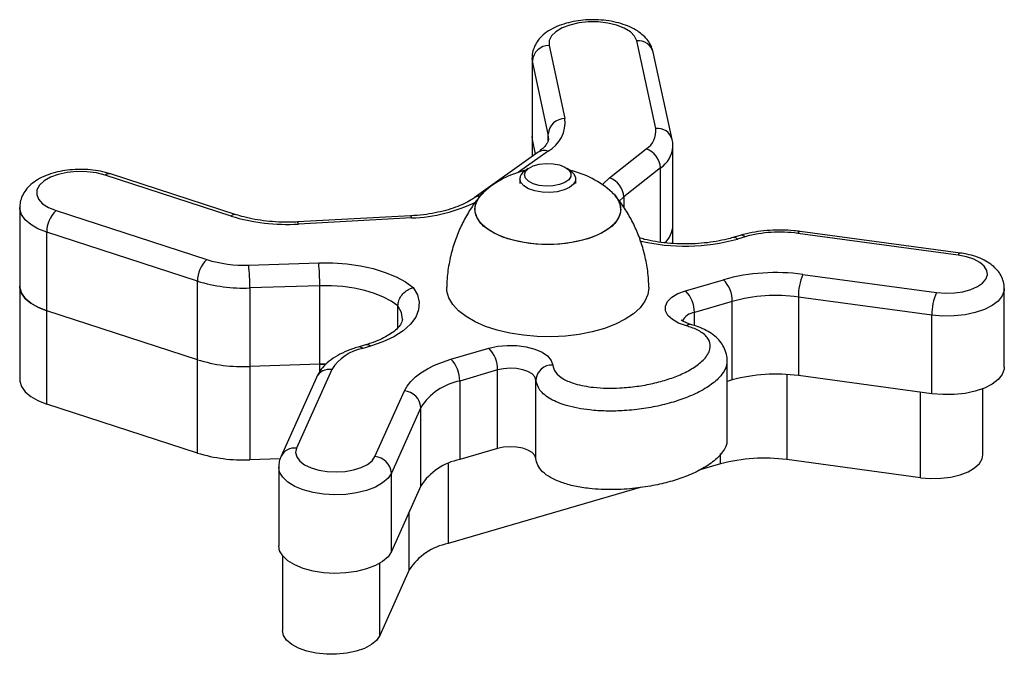
# Model space of a CAD drawing. Units: millimetres. Extents: x 941.9 to 953, y 524.7 to 529.5.
# Drawn here: x 946 to 946.2, y 528 to 528.1 of the extents above; entities that cross this region are included whole.
import ezdxf

# ---------------------------------------------------------------- set-up
doc = ezdxf.new("R2010")
doc.units = ezdxf.units.MM

# ---------------------------------------------------------------- blocks, each defined once
blk = doc.blocks.new('asd')
at = {"linetype": 'Continuous'}
for p, q in [((946.11404680228, 528.0962678514079), (946.1168681325735, 528.0832544952402)), ((946.1330309209071, 528.0814792393339), (946.1296523599939, 528.0970630945071)), ((946.1110029613218, 528.0940408368448), (946.1110029613218, 528.0800427577033)), ((946.111062345197, 528.0934911782655), (946.1110031998112, 528.0939989819449)), ((946.1359637450224, 528.0794904161176), (946.1325850648645, 528.0950742712906)), ((946.1138836754905, 528.0804777624755), (946.111062345197, 528.0934911782655)), ((946.111062345197, 528.079493099124), (946.111062345197, 528.0934911782655)), ((946.1110029613218, 528.0800427577033), (946.1110029613218, 528.076463209799)), ((946.111062345197, 528.079493099124), (946.1110029613218, 528.0800427577033)), ((946.1138836754905, 528.079275954472), (946.1138836754905, 528.0804777624755)), ((946.1116231531585, 528.0769060251009), (946.111062345197, 528.079493099124)), ((946.111062345197, 528.0765056609226), (946.111062345197, 528.079493099124)), ((946.1360976568533, 528.0642481970935), (946.1360976568533, 528.0782462762352)), ((946.112112652772, 528.0772553525352), (946.1007227539704, 528.0691252468965)), ((946.113856129958, 528.0774374988591), (946.1085762118373, 528.0736687095696)), ((946.1247868173073, 528.072666874977), (946.1313216669583, 528.0778253423409)), ((946.0573957778296, 528.0658765434936), (946.0349789611822, 528.0731641254979)), ((946.058323501823, 528.0661057914855), (946.0359066851756, 528.0733933138674)), ((946.1103421070324, 528.0743455426526), (946.1096527532527, 528.0738437012097)), ((946.1179783010026, 528.0738437012097), (946.117288947223, 528.0743455426526)), ((946.1338787509319, 528.0744393286323), (946.1273439012808, 528.0692808612682)), ((946.1338787509319, 528.0612122859098), (946.1338787509319, 528.0744393286323)), ((946.108814105072, 528.0724996342442), (946.108814105072, 528.0716946726996)), ((946.118817068428, 528.0716946726996), (946.118817068428, 528.0724996342442)), ((946.1273439012808, 528.0692808612682), (946.1264754419178, 528.0684898513568)), ((946.1273439012808, 528.0692808612682), (946.1273439012808, 528.0674290502457)), ((946.0197626182645, 528.0673802791514), (946.0197626182645, 528.0533822000099)), ((946.0262397534667, 528.0668457646527), (946.0530843653996, 528.0581187198995)), ((946.08939843977, 528.065908024102), (946.0692504925856, 528.064822718199)), ((946.0895598971333, 528.0655360997915), (946.0694118307043, 528.0644508535108)), ((946.1360976568533, 528.0609917427831), (946.1360976568533, 528.0642481970935)), ((946.0514131505196, 528.0542857173232), (946.0245684193419, 528.0630127620764)), ((946.0245684193419, 528.0490146829349), (946.0245684193419, 528.0630127620764)), ((946.1480967769764, 528.0624281647914), (946.1467514579414, 528.0620350745415)), ((946.1868829138284, 528.058931014995), (946.1583641058971, 528.0627931132851)), ((946.187285603279, 528.059280133751), (946.1587667953477, 528.06314220223)), ((946.1489384062754, 528.0621723848471), (946.1475930872402, 528.0617792349749)), ((946.0605469390441, 528.0571448481959), (946.0730074170247, 528.0575368354321)), ((946.1592469938723, 528.0554727687916), (946.1830344094374, 528.0522514320538)), ((946.0514131505196, 528.0402876381817), (946.0514131505196, 528.0542857173232)), ((946.0732017859333, 528.053460394741), (946.060741188708, 528.053068407505)), ((946.0732017859333, 528.0394623155995), (946.0732017859333, 528.053460394741)), ((946.1383616372824, 528.0525702030262), (946.145108504062, 528.0545416761345)), ((946.0197626182645, 528.0533822000099), (946.0197626182645, 528.0367594847557)), ((946.060741188708, 528.053068407505), (946.060741188708, 528.0390703283633)), ((946.195112111837, 528.0389684933646), (946.195112111837, 528.0529665725062)), ((946.1466576123395, 528.0506709922238), (946.1399107455599, 528.0486995191155)), ((946.1466576123395, 528.0366729130823), (946.1466576123395, 528.0506709922238)), ((946.1822270033757, 528.048225551128), (946.1584397070554, 528.0514469176769)), ((946.1584397070554, 528.0514469176769), (946.1584397070554, 528.0374488385354)), ((946.0514131505196, 528.0402876381817), (946.0245684193419, 528.0490146829349)), ((946.0245684193419, 528.0323919676807), (946.0245684193419, 528.0490146829349)), ((946.0871132337791, 528.0459661914322), (946.0871132337791, 528.0498837981438)), ((946.1399107455599, 528.0463648861844), (946.1399107455599, 528.0486995191155)), ((946.1822270033757, 528.0342275017977), (946.1822270033757, 528.048225551128)), ((946.0813711230878, 528.0429308168498), (946.0800258040528, 528.0425377265998)), ((946.0822127523868, 528.0426750369055), (946.0808674333516, 528.0422819168444)), ((946.096573633617, 528.0403596619981), (946.1033205003966, 528.0423311052953)), ((946.0514131505196, 528.0236649229275), (946.0514131505196, 528.0402876381817)), ((946.0732017859333, 528.0394623155995), (946.060741188708, 528.0390703283633)), ((946.0732017859333, 528.0394623155995), (946.0742365916935, 528.0394775193025)), ((946.0742664028759, 528.0394774596801), (946.0732017859333, 528.0394623155995)), ((946.0732017859333, 528.0381950124284), (946.0732017859333, 528.0394623155995)), ((946.1457468210976, 528.0261057731012), (946.1457468210976, 528.0401038522427)), ((946.060741188708, 528.0390703283633), (946.060741188708, 528.0224476131092)), ((946.075332927734, 528.0385312527537), (946.0690566006559, 528.0245019613043)), ((946.1048694894292, 528.0384604511958), (946.0981226226496, 528.0364889780874)), ((946.1048694894292, 528.0244623720542), (946.1048694894292, 528.0384604511958)), ((946.1563742691005, 528.0376539692808), (946.1563742691005, 528.0224875004711)), ((946.0725936378142, 528.0371320947233), (946.0663174299808, 528.0231028032739)), ((946.0981226226496, 528.0364889780874), (946.0981226226496, 528.0224908989459)), ((946.1116918381225, 528.0226686928372), (946.1116918381225, 528.0366667719787)), ((946.1466576123395, 528.0366729130823), (946.1457468210976, 528.0364067588466)), ((946.1822270033757, 528.0342275017977), (946.1584397070554, 528.0374488385354)), ((946.0830367334657, 528.0230319420936), (946.0882718155682, 528.0347336658621)), ((946.1801615654208, 528.0192661637334), (946.1801615654208, 528.03450719031)), ((946.1913049853671, 528.0233663341255), (946.1913049853671, 528.0351260704548)), ((946.0514131505196, 528.0236649229275), (946.0245684193419, 528.0323919676807)), ((946.0912045204389, 528.0318006628796), (946.0859694383363, 528.0200989391111)), ((946.0912045204389, 528.0178025837381), (946.0912045204389, 528.0318006628796)), ((946.1048694894292, 528.0244623720542), (946.0981226226496, 528.0224908989459)), ((946.0661583575121, 528.0226180138272), (946.060741188708, 528.0224476131092)), ((946.1445921743846, 528.021711575018), (946.1445921743846, 528.0235644592432)), ((946.1801615654208, 528.0192661637334), (946.1563742691005, 528.0224875004711)), ((946.065893276479, 528.0211423006807), (946.065893276479, 528.0071442513504)), ((946.0859694383363, 528.0061008599696), (946.0859694383363, 528.0200989391111)), ((946.0960571846947, 528.0217645793002), (946.0960571846947, 528.0075295906928)), ((946.1445921743846, 528.021711575018), (946.1407211327396, 528.020580479139)), ((946.0912045204389, 528.0178025837381), (946.0859694383363, 528.0061008599696)), ((946.1302456025218, 528.0175194967509), (946.0960571846947, 528.0075295906928)), ((946.0891390824839, 528.002841275485), (946.0891390824839, 528.0131857855566)), ((946.066541490827, 528.0054135631615), (946.066541490827, 527.9920418765826)), ((946.0839040003814, 527.9911395219053), (946.0839040003814, 528.0040265084712)), ((946.0891390824839, 528.002841275485), (946.0839040003814, 527.9911395219053))]:
    blk.add_line(p, q, dxfattribs=at)
at = {"linetype": 'Continuous', "flags": 128}
for points in [[(946.1296523599939, 528.0970630945071), (946.1292742349575, 528.0978948861158), (946.1285238278765, 528.0986650281995), (946.1274387008406, 528.0993349450883), (946.1260733486909, 528.0998709501462), (946.1244960986575, 528.1002462133091), (946.122786248485, 528.100441953532), (946.1210294158893, 528.1004483331251), (946.1193137227252, 528.1002650539763), (946.1177251444425, 528.0999012383074), (946.1163434557649, 528.0993751305621), (946.1152376993908, 528.0987132030701), (946.1144636818534, 528.097948546244), (946.1140599192003, 528.0971196165087), (946.11404680228, 528.0962678514079)], [(946.1139658351088, 528.0797178158161), (946.1139636887037, 528.079841412978), (946.1138836754905, 528.0804777624755)], [(946.1096422597166, 528.0732240459743), (946.1098276852705, 528.0738203888651), (946.1103675061597, 528.0743637870962), (946.1112135475136, 528.0748058869299), (946.1122909236421, 528.0751073972277), (946.1135036425384, 528.0752416071705), (946.1147441454565, 528.0751965326627), (946.115902131022, 528.0749762280255), (946.1168748102783, 528.0746001897719), (946.1175754923073, 528.0741018660485), (946.1179421698497, 528.0735256158945), (946.1179421698497, 528.072922476054), (946.1175754923073, 528.0723462259001), (946.1168748102783, 528.0718479021766), (946.115902131022, 528.0714718639231), (946.1147441454565, 528.0712515592858), (946.1135036425384, 528.0712064847781), (946.1122909236421, 528.0713406947209), (946.1112135475136, 528.0716422050187), (946.1103675061597, 528.0720843048523), (946.1098276852705, 528.0726277030834), (946.1096422597166, 528.0732240459743)], [(946.0349789611822, 528.0731641254979), (946.0334193593687, 528.0735563214123), (946.0317189295299, 528.0737704253236), (946.0299628124026, 528.0737957052062), (946.0282391298416, 528.0736309089904), (946.026634215031, 528.0732842645625), (946.0252286774075, 528.0727732412754), (946.0240929906064, 528.0721233575011), (946.0232840343633, 528.0713672266731), (946.0228424711311, 528.0705428282376), (946.0227902419397, 528.0696914804932), (946.0231302086627, 528.0688558134309), (946.0238452000591, 528.0680777415727), (946.0248993234654, 528.0673963175675), (946.0262397534667, 528.0668457646527)], [(946.1179783010026, 528.0738437012097), (946.1184029314834, 528.073465695418), (946.1187704437389, 528.0728298228995), (946.1187704437389, 528.072169445589), (946.1184029314834, 528.0715336326928), (946.1176952140154, 528.0709694262564), (946.1166997590159, 528.0705186811799), (946.1154904982168, 528.0702149052322), (946.1141568651651, 528.0700805164224), (946.1127979522308, 528.07012559093), (946.1115145212102, 528.0703467302804), (946.110401729397, 528.0707275383232), (946.1095422133887, 528.0712397540576), (946.1089995306261, 528.0718454576597), (946.108814105072, 528.0724996342442), (946.108814105072, 528.0724996342442)], [(946.1235201997935, 528.0714686443154), (946.1236206038554, 528.0715826422764), (946.1247868173073, 528.072666874977)], [(946.1268194629616, 528.0670998751707), (946.1266420268046, 528.0660622075369), (946.1261148458567, 528.0650528605264), (946.1252521102407, 528.0640993200491), (946.1240774304131, 528.0632276410785), (946.122622883206, 528.0624616129379), (946.1209279386247, 528.0618220438328), (946.1190391021138, 528.0613264627381), (946.1170077681514, 528.0609884039307), (946.1148893855367, 528.0608170194437), (946.1127416687186, 528.0608170194437), (946.1106232861039, 528.0609884039307), (946.1085919521415, 528.0613264627381), (946.1067031156306, 528.0618220438328), (946.1050082902941, 528.0624616129379), (946.1035536238422, 528.0632276410785), (946.1023789440146, 528.0640993200491), (946.1015163276434, 528.0650528605264), (946.1009890274507, 528.0660622075369), (946.1008117105384, 528.0670998751707), (946.1009890274507, 528.0681375428044), (946.1015163276434, 528.0691469494373), (946.102355452803, 528.0700792643528)], [(946.1138155867501, 528.06079549577), (946.1116751438605, 528.0608814712198), (946.1095932501329, 528.0611371021081), (946.107626427569, 528.0615553529958), (946.1058284555418, 528.0621248062002), (946.1042483436347, 528.0628300195289), (946.1029291391953, 528.063651734958), (946.1019069733763, 528.0645674152337), (946.1012096301998, 528.0655522574524), (946.1008560695777, 528.0665792526829), (946.1008560695777, 528.0676204976585), (946.1012096301998, 528.0686475525113), (946.1019069733763, 528.0696323351076), (946.102355452803, 528.0700792643528)], [(946.1252757206971, 528.0700792643528), (946.1257242001237, 528.0696323351076), (946.1264215433002, 528.0686475525113), (946.1267749846777, 528.0676204976585), (946.1267749846777, 528.0665792526829), (946.1264215433002, 528.0655522574524), (946.1257242001237, 528.0645674152337), (946.1247019150601, 528.063651734958), (946.1233828298654, 528.0628300195289), (946.1218027179584, 528.0621248062002), (946.120004745931, 528.0615553529958), (946.1180379233672, 528.0611371021081), (946.115955910395, 528.0608814712198), (946.1138155867501, 528.06079549577)], [(946.0245684193419, 528.0630127620764), (946.0230159722121, 528.0636252626281), (946.0217220476552, 528.0643656531519), (946.0207308854659, 528.0652087133875), (946.020075993413, 528.0661257053553), (946.0197797895056, 528.067085386936), (946.019762856754, 528.0674090171311)], [(946.1830344094374, 528.0522514320538), (946.1846154753022, 528.0521275665914), (946.1862139508975, 528.052177381077), (946.187749346031, 528.0523984011826), (946.1891448670971, 528.0527795073372), (946.1903303981951, 528.0533016203841), (946.1912465554498, 528.0539385362941), (946.191847548885, 528.0546582974797), (946.192102971095, 528.0554248622216), (946.1920001821384, 528.0561997740945), (946.1915443095386, 528.0569441593166), (946.1907582482835, 528.057620724099), (946.1896813491339, 528.0581954836939), (946.188367629952, 528.0586396703103), (946.1868829138284, 528.058931014995)], [(946.0730074170247, 528.0575368354321), (946.0755295622926, 528.0575303664054), (946.0780252352305, 528.0573530793043), (946.0804451877655, 528.0570084620368), (946.0827420797398, 528.0565033115527), (946.0848708366459, 528.0558474655419), (946.0867897228287, 528.0550538620578), (946.0884610569535, 528.0541380625373), (946.0898519274753, 528.0531179835011)], [(946.0871132337791, 528.0498837981438), (946.0859443969432, 528.0507123403337), (946.0845514992611, 528.0514549666962), (946.0829608938179, 528.0520975765419), (946.0812029880196, 528.0526279174752), (946.0793112896353, 528.053035883505), (946.077321691328, 528.0533137237242), (946.0752722321669, 528.053456131742), (946.0732017859333, 528.053460394741)], [(946.0197626182645, 528.0533822000099), (946.0197797895056, 528.0530873376057), (946.020075993413, 528.0521276262136), (946.0207308854659, 528.051210634246), (946.0217220476552, 528.0503675740104), (946.0230159722121, 528.0496271834866), (946.0245684193419, 528.0490146829349)], [(946.0245684193419, 528.0490146829349), (946.0230159722121, 528.0496271834866), (946.0217220476552, 528.0503675740104), (946.0207308854659, 528.051210634246), (946.020075993413, 528.0521276262136), (946.0197797895056, 528.0530873376057), (946.0197626182645, 528.0533822000099)], [(946.0898519274753, 528.0531179835011), (946.0905859980284, 528.0518339264456), (946.0909084357761, 528.0505106378741), (946.0908117283008, 528.0491790021717), (946.0902980220072, 528.0478699931566), (946.0893793606133, 528.0466141672908), (946.0880770889254, 528.0454407395329), (946.0864217335943, 528.0443770765481), (946.084451572178, 528.0434479514292), (946.0822127523868, 528.0426750369055)], [(946.1318198714371, 528.0531977284138), (946.1318209446396, 528.0531018258403), (946.1316456548876, 528.0518869605389), (946.1311233629737, 528.0506957355051), (946.1302643239443, 528.0495513438387), (946.1290849935723, 528.048476054493), (946.1276085053349, 528.0474908247289), (946.1258634779674, 528.0466147933256), (946.1238840154623, 528.0458650122795), (946.121708633867, 528.0452560890697), (946.1193795458157, 528.0447998885468), (946.1169421835503, 528.0445052646321), (946.1144438872284, 528.0443779708836), (946.1119334279439, 528.0444204518184), (946.1094596960361, 528.0446319323457), (946.1070706278861, 528.0450082687112), (946.1048128481829, 528.0455421273639), (946.1027303582317, 528.0462231340125), (946.1008635819957, 528.0470380226808), (946.0992488891172, 528.0479709338199), (946.0979177602048, 528.0490037124198), (946.0968960713648, 528.0501162657434), (946.0962036172222, 528.0512869210614), (946.0958541109209, 528.0524929026305), (946.095811302063, 528.0531968638895)], [(946.1385033000207, 528.0462996593175), (946.1371124294991, 528.0467975358732), (946.1359935562048, 528.0474365087547), (946.1352061832577, 528.048182712459), (946.1347919270682, 528.0489964981136), (946.1347730864011, 528.0498346395042), (946.1351503767244, 528.0506525987244), (946.1359038841683, 528.0514069706926), (946.1369936617488, 528.05205768918), (946.1383616372824, 528.0525702030262)], [(946.1951119925923, 528.0529485963632), (946.1950827776336, 528.0525926508465), (946.1947378026321, 528.0516422703546), (946.1940169682439, 528.0507427775508), (946.1929480584911, 528.0499287534068), (946.1915720935605, 528.0492314698527), (946.189942018112, 528.0486777569524), (946.1881204356283, 528.0482888104568), (946.1861772235209, 528.0480796552018), (946.1841872674795, 528.0480583103953), (946.1822270033757, 528.048225551128)], [(946.0879224285115, 528.0474740112221), (946.087730682987, 528.0486869686077), (946.0871132337791, 528.0498837981438)], [(946.1033205003966, 528.0423311052953), (946.1048941730883, 528.0426781968908), (946.1065899523826, 528.0428414131139), (946.108317808509, 528.0428120789106), (946.1099859230262, 528.0425917742733), (946.1115056971001, 528.0421921851857), (946.1127964020493, 528.0416345670207), (946.113789591399, 528.0409484924711), (946.1144324397343, 528.0401704206129), (946.1146909623073, 528.0393416399336)], [(946.0882718155682, 528.0347336658621), (946.088751060135, 528.0355914528218), (946.0894076216141, 528.0364211576477), (946.0902348223008, 528.0372141947195), (946.0912241958191, 528.0379623659618), (946.0923651293883, 528.0386578906562), (946.0936461755144, 528.0392935544965), (946.095053859543, 528.0398627692115), (946.096573633617, 528.0403596619981)], [(946.1116918381225, 528.0366667719787), (946.1115008080664, 528.0372245690108), (946.1110207287865, 528.037739855297), (946.1102835578704, 528.0381780498658), (946.1093390203702, 528.0385097290801), (946.108250435237, 528.0387126239868), (946.1070907802454, 528.0387731108758), (946.1059380414479, 528.038687135426), (946.1048694894292, 528.0384604511958)], [(946.195112111837, 528.0389684933646), (946.1950827776336, 528.038594571705), (946.1947378026321, 528.037644191213), (946.1940169682439, 528.0367446984093), (946.1929480584911, 528.0359306742652), (946.1915720935605, 528.0352334205222), (946.189942018112, 528.0346796778109), (946.1881204356283, 528.0342907313153), (946.1861772235209, 528.0340815760603), (946.1841872674795, 528.0340602312538), (946.1822270033757, 528.0342275017977)], [(946.0197626182645, 528.0367594847557), (946.0197797895056, 528.0364646223514), (946.020075993413, 528.0355049109595), (946.0207308854659, 528.0345879189917), (946.0217220476552, 528.0337448587561), (946.0230159722121, 528.0330044682323), (946.0245684193419, 528.0323919676807)], [(946.0690566006559, 528.0245019613043), (946.0688945470689, 528.023729434326), (946.0690910623827, 528.0229588152633), (946.0696363685294, 528.0222286797863), (946.0705031584662, 528.0215757254603), (946.0716479078667, 528.021032625341), (946.0730132600164, 528.0206266268492), (946.0745306491958, 528.0203780910223), (946.0761241165125, 528.0202995087457), (946.077713648753, 528.0203947852843), (946.0792195904385, 528.0206591806602), (946.0805664596551, 528.021079399086), (946.0816867638862, 528.0216343640559), (946.0825241003747, 528.0222962915478), (946.0830367334657, 528.0230319420936)], [(946.1116918381225, 528.0226686928372), (946.1115008080664, 528.0232264898693), (946.1110207287865, 528.0237417761555), (946.1102835578704, 528.0241800005354), (946.1093390203702, 528.0245116499385), (946.108250435237, 528.0247145448453), (946.1070907802454, 528.0247750317342), (946.1059380414479, 528.0246890562845), (946.1048694894292, 528.0244623720542)], [(946.1801615654208, 528.0192661637334), (946.1819702694737, 528.0191176742344), (946.1838031802066, 528.0191546102892), (946.1855802844063, 528.0193753620943), (946.187223953754, 528.0197703304486), (946.1886624029227, 528.0203221950554), (946.1898330284295, 528.0210069579131), (946.1906846742856, 528.0217946587832), (946.1911801361356, 528.0226509849949), (946.1913049853671, 528.0233663341255)], [(946.0859694383363, 528.0200989391111), (946.0853589053227, 528.0191804565843), (946.0843905188766, 528.0183373963487), (946.0831014833536, 528.0176021035371), (946.0815414045612, 528.0170028987727), (946.0797700241086, 528.016562736666), (946.0778556692255, 528.0162985499684), (946.0758717946654, 528.0162205341043), (946.0738945978101, 528.0163316701919), (946.0720000375521, 528.0166276356098), (946.0702610916658, 528.01709713192), (946.0687444179548, 528.0177220637347), (946.0675084463363, 528.0184784628633), (946.066600516968, 528.0193372037809), (946.0660556878001, 528.0202653153196), (946.065893276479, 528.0211581304185)], [(946.0859694383363, 528.0061008599696), (946.0853589053227, 528.0051824072539), (946.0843905188766, 528.0043393172072), (946.0831014833536, 528.0036040542067), (946.0815414045612, 528.0030048196312), (946.0797700241086, 528.0025646575244), (946.0778556692255, 528.002300500638), (946.0758717946654, 528.0022224549626), (946.0738945978101, 528.0023335910503), (946.0720000375521, 528.0026295862795), (946.0702610916658, 528.0030990527785), (946.0687444179548, 528.0037239845931), (946.0675084463363, 528.0044803837218), (946.066600516968, 528.0053391246392), (946.0660556878001, 528.006267236178), (946.065893276479, 528.0071442513504)], [(946.0839040003814, 527.9911395219053), (946.0833300754996, 527.9902948220547), (946.0824066443165, 527.9895263493972), (946.0811740115505, 527.9888676713241), (946.0796859565744, 527.9883475258152), (946.0780074677658, 527.9879886289915), (946.0762118806332, 527.9878066317235), (946.0743774197188, 527.9878094637858), (946.0725842174807, 527.9879970357449), (946.0709104984612, 527.9883611197143), (946.0694293596795, 527.9888858561453), (946.0682054317787, 527.9895483202386), (946.0672921363976, 527.9903196249584), (946.0667293012756, 527.99116611348), (946.066541490827, 527.9920418765826)]]:
    blk.add_lwpolyline(points, dxfattribs=at)
at = {"linetype": 'Continuous'}
for centre, radius, start, end in [((946.1140513488928, 528.0932707330385), 0.002997121818010401, 90.0869173290824, 175.7819541027566), ((946.1299647906895, 528.0943671179341), 0.002714019642802603, 15.10303946487178, 96.61039252462352), ((946.1110615110391, 528.0825728300271), 0.005846496481343576, 298.5547887384185, 6.695561258053377), ((946.1168727015781, 528.0802573575368), 0.002997141186151283, 90.08734482745031, 175.7827536842276), ((946.1293356595264, 528.0809811092429), 0.003728684789437448, 302.1832908049361, 7.677328298231375), ((946.1333432555317, 528.0787830099939), 0.002714259672820673, 15.0850380816703, 96.60776379408736), ((946.130981303876, 528.0786796144206), 0.005135681357848624, 304.3453460750632, 355.0122000537465), ((946.1131623931676, 528.0756426192451), 0.001924282610099606, 68.86804356932336, 123.0604099201739), ((946.1301567779558, 528.074287080635), 0.003725085540981452, 2.342388649270101, 71.77709276516332), ((946.0356668563624, 528.0723718631962), 0.001049227970222262, 76.78672362715005, 130.9667028344058), ((946.113815557758, 528.0574033063258), 0.01708841202978582, 103.152778720986, 132.1162378280757), ((946.1106797197417, 528.0722692357841), 0.001879787633233488, 123.1149471306892, 172.9597704583232), ((946.113815557758, 528.0574033063258), 0.01708841202978677, 47.8837621719243, 76.84722127901397), ((946.1236219283047, 528.0691286132711), 0.003725085540979916, 2.342388649205037, 71.77709276516332), ((946.1017058277545, 528.0677021234733), 0.001729810978114382, 89.06850205067539, 124.3786341277638), ((946.1227257985421, 528.0668684140555), 0.004100202754495226, 3.236132342017903, 51.5448761473835), ((946.0886305095281, 528.0935029226049), 0.0279822611593666, 271.903340912163, 296.5062959495953), ((946.0296981368056, 528.0630568949466), 0.005129907305962801, 132.3890293632707, 180.4929247731793), ((946.0580838910939, 528.0650838393424), 0.001049704594571378, 76.83848224994556, 130.9598793256339), ((946.067323053757, 528.0981960615514), 0.03380979229212423, 252.9251157603704, 273.5420024065459), ((946.0891065619302, 528.0655603084265), 0.0004539811278220686, 356.9432411890065, 49.9893898373501), ((946.0689590259288, 528.0644753301474), 0.0004534658425653589, 356.9058532798854, 50.00256776695408), ((946.1315530405203, 528.0644612338508), 0.004549606826292556, 312.4481359590733, 357.3161258797631), ((946.1315551750998, 528.0644607053467), 0.004547449860975535, 312.5139525547357, 357.3215181308833), ((946.1482744638919, 528.0615002768952), 0.0009447478963522243, 45.35017152438124, 100.8406779947495), ((946.1551547587675, 528.0396522103202), 0.02336239069593071, 82.10417461088517, 105.4313592566458), ((946.158837599445, 528.0626537221218), 0.0004935848826033286, 98.24745568724107, 163.5961655129838), ((946.1382741685356, 528.095434850599), 0.03492195167595717, 256.6504949652859, 285.4769021480463), ((946.1469289347818, 528.061106991562), 0.0009449919016269489, 45.34688215803281, 100.7586360439438), ((946.1873569545934, 528.0587910831817), 0.0004942626419680848, 98.32810811113053, 163.5539577765479), ((946.0565428082193, 528.0543299838431), 0.00512984869578148, 132.3905263905482, 180.4944232066881), ((946.0596625970355, 528.0794473222293), 0.02232000019711996, 252.859033818628, 272.270713737295), ((946.0221254408367, 528.0532711468152), 0.03861628007579467, 359.6991900784442, 5.757174522232611), ((946.0346134326267, 528.0536633163421), 0.03858888684698606, 359.698705875067, 5.761003178286836), ((946.1544329405821, 528.0207625063997), 0.03504250881989912, 82.10387653536681, 105.4316890180905), ((946.1680469216288, 528.0516142902175), 0.009608672407074826, 156.3241313503273, 180.9980801499156), ((946.0596358727571, 528.0809467996024), 0.02790029514704511, 252.8593652475389, 272.2704604457332), ((946.1412132515854, 528.0507374044892), 0.005444765799254265, 359.3011201934589, 44.32300036154643), ((946.1344659346414, 528.048765751218), 0.005445213735803979, 359.3030735429849, 44.32104701205174), ((946.154428033098, 528.022521477123), 0.0292023053743565, 82.10400848021317, 105.4316887432089), ((946.1918357372003, 528.0483923869006), 0.00961018209437258, 156.3243894939075, 180.9947226551687), ((946.1403190621796, 528.0458872669374), 0.00284173974447121, 98.2611632225506, 152.5870628920645), ((946.1391537246393, 528.045682302773), 0.0008967615555679295, 79.91821591752155, 136.4941313509158), ((946.0815488511613, 528.0420030643819), 0.0009446226281632883, 45.3461747002667, 100.8446748191861), ((946.0824461799745, 528.0339935982755), 0.00843733758945897, 100.7844264562217, 147.4655619190654), ((946.0802035537164, 528.041610098257), 0.0009444979536140143, 45.34054331376372, 100.8548226210627), ((946.0994256677519, 528.0385271698975), 0.005444230509502507, 359.2978262561689, 44.32355584440182), ((946.0596358727571, 528.0669487204608), 0.02790029514701653, 252.8593652474767, 272.2704604457332), ((946.0926776016552, 528.0365552461379), 0.005445424233658097, 359.3027222174378, 44.31835544840798), ((946.074928756748, 528.0359414561455), 0.002621144913584588, 81.12980966011135, 152.9837165448407), ((946.1145709146707, 528.0364574622523), 0.002886674961265834, 87.61656329195789, 175.8418950485333), ((946.1544280012033, 528.0085238822898), 0.0292018300394649, 82.10381595424087, 105.4318812692039), ((946.1000959545704, 528.0261287679449), 0.01054646827460616, 100.7840767143918, 147.4659717877691), ((946.088046497963, 528.0315756662725), 0.003166027389490986, 4.075211660417732, 85.91896447330284), ((946.0596358727571, 528.0503260052067), 0.02790029514701653, 252.8593652474767, 272.2704604457332), ((946.0686525344294, 528.0219119728824), 0.002621318282975312, 81.13271854786923, 152.9641183215405), ((946.0828115569809, 528.0198740836101), 0.003165876600722323, 4.072845891798455, 85.92133024192512), ((946.1000959545704, 528.0121306888034), 0.01054646827461521, 100.7840767143918, 147.4659717877417), ((946.1523625632484, 527.9935625442254), 0.02920183003955795, 82.10381595424087, 105.4318812691411), ((946.0980306223014, 527.9971692245996), 0.01054664124605316, 100.7844822029159, 147.4655662991534)]:
    blk.add_arc(centre, radius, start, end, dxfattribs=at)
for points, knots in [([(946.1325850648645, 528.0950742712906), (946.1324930406026, 528.0954015155875), (946.1322915224092, 528.0961181274691), (946.131692138432, 528.0971141671819), (946.1308480264823, 528.0980540174119), (946.129758363545, 528.0988873489703), (946.1284179955636, 528.0996068565929), (946.1268520881614, 528.1001825466454), (946.1251281398165, 528.100589338744), (946.1233209209062, 528.1008184998441), (946.1214821715213, 528.1008710565684), (946.119655299681, 528.1007486173942), (946.1178806334271, 528.1004504339732), (946.1161941191342, 528.0999715895256), (946.1146288478117, 528.0992972972657), (946.1133131370203, 528.09845552543), (946.1122918412932, 528.0974806677389), (946.1115661844045, 528.0964374261322), (946.11113866678, 528.095310671949), (946.1109641016899, 528.0944608624027), (946.1110135621792, 528.0940181171203), (946.1110195363391, 528.0939646394629)], [0, 0, 0, 0, 0.04021845958456328, 0.08807189700066186, 0.1377376837765342, 0.1913470500277125, 0.2494507096987426, 0.3102572652107977, 0.3708159951947721, 0.4305815194431264, 0.4898701116389855, 0.549153973499095, 0.608848832841115, 0.6694943713253961, 0.7317873823547951, 0.7962962612950759, 0.8502250278945395, 0.9000410277563445, 0.9473541615630087, 0.9936410929156982, 0.9999999999999999, 0.9999999999999999, 0.9999999999999999, 0.9999999999999999]), ([(946.1139514064967, 528.0797128075375), (946.1139484506191, 528.0795921691494), (946.1139427794931, 528.0793607131807), (946.1137341308839, 528.0788783574377), (946.1133031817806, 528.0782755011594), (946.1127295868112, 528.0777137607507), (946.1122596285253, 528.0773645617676), (946.112112652772, 528.0772553525352)], [0, 0, 0, 0, 0.2424838016809898, 0.4652277277838331, 0.6751369088097, 0.8984016262680856, 1, 1, 1, 1]), ([(946.136076669781, 528.0782242159602), (946.1360838761699, 528.0782909701569), (946.1361295751384, 528.0787142886854), (946.1360395629529, 528.0791355687766), (946.1359637450224, 528.0794904161176)], [0, 0, 0, 0, 0.1576925936275191, 1, 1, 1, 1]), ([(946.0359066851756, 528.0733933138674), (946.0356122554502, 528.0734826328116), (946.0347697391705, 528.0737382206759), (946.0332822772712, 528.0740247189477), (946.0314608022262, 528.0741957087955), (946.029620741316, 528.0741885770617), (946.0278072104943, 528.0740070260708), (946.0260583838902, 528.0736485826473), (946.0244092501889, 528.0731059475074), (946.022956319026, 528.0723911568034), (946.0217577296205, 528.0715285962733), (946.0208377091018, 528.0705615607861), (946.0201966394404, 528.0694944378639), (946.0198164273083, 528.0684355589909), (946.0198044891326, 528.0677347054021), (946.0197993456411, 528.0674327468323)], [0, 0, 0, 0, 0.04651863560565465, 0.1331139638279235, 0.2186351977570175, 0.3036826490365196, 0.3889669314965639, 0.4750404906328788, 0.5628079342103491, 0.6532767995994269, 0.7354832295050185, 0.8112482241339242, 0.881627353439243, 0.9489998544090227, 1, 1, 1, 1]), ([(946.1017829588579, 528.0694712951008), (946.1013040580767, 528.0688640671766), (946.1002787928401, 528.0675640699625), (946.0989607655888, 528.0653532276873), (946.0977978485313, 528.0629096030241), (946.0968461349336, 528.0602300515337), (946.0961830206569, 528.0573611184079), (946.0958439301296, 528.0549642970416), (946.0958483650402, 528.0535760008598), (946.0958495796211, 528.0531957906869)], [0, 0, 0, 0, 0.132845401062998, 0.2844049892971862, 0.4378142226610793, 0.5925118701018935, 0.7654485612801564, 0.9357638202492422, 0.9999999999999999, 0.9999999999999999, 0.9999999999999999, 0.9999999999999999]), ([(946.1317951877782, 528.0531967148336), (946.1317717571934, 528.0539232385952), (946.1317174045499, 528.0556085779702), (946.1312845034283, 528.0582034467577), (946.1305645807329, 528.0609243001002), (946.1295843532909, 528.0634948163906), (946.1283748119965, 528.0658800170037), (946.1271430331212, 528.0678609305033), (946.1262418001354, 528.0689664736843), (946.1258831533478, 528.069406425968)], [0, 0, 0, 0, 0.1232904264592805, 0.286000570474437, 0.4453721454869863, 0.6013137306466462, 0.7536212270907473, 0.9019532609079394, 1, 1, 1, 1]), ([(946.1007227539704, 528.0691252468965), (946.1005375027129, 528.0689987465955), (946.1000066282558, 528.0686362347317), (946.0989192545155, 528.0680512952968), (946.097403711166, 528.0674170240499), (946.0956647996593, 528.0668633187133), (946.0937410710192, 528.0664158495224), (946.0916419979054, 528.0660734962117), (946.0901599267336, 528.0659641870569), (946.08939843977, 528.065908024102)], [0, 0, 0, 0, 0.0792151005730251, 0.2270066830370247, 0.3765012904462791, 0.5280725815681024, 0.6814912098081057, 0.836350442464349, 1, 1, 1, 1]), ([(946.0692504925856, 528.064822718199), (946.0688685478923, 528.0648060656445), (946.0677528082152, 528.0647574200785), (946.065888264188, 528.064785496807), (946.0637042523757, 528.064954064774), (946.0616050739109, 528.065263421479), (946.0597989910056, 528.0656553222509), (946.0587609556464, 528.0659722361254), (946.058323501823, 528.0661057914855)], [0, 0, 0, 0, 0.09951318364255729, 0.2906986517246833, 0.4818816683471098, 0.672477524130799, 0.8619739124829034, 1, 1, 1, 1]), ([(946.1587667953477, 528.06314220223), (946.1583938528862, 528.063187758552), (946.1573207584433, 528.0633188410674), (946.1555019707976, 528.0634079639469), (946.1533429160421, 528.0633548133927), (946.1512190693436, 528.0631300143718), (946.1494664727077, 528.0628045063223), (946.1484591690535, 528.0625277366787), (946.1480967769764, 528.0624281647914)], [0, 0, 0, 0, 0.104357749254765, 0.3002761346344227, 0.4959855492854943, 0.6920854778265254, 0.8892232915662092, 0.9999999999999999, 0.9999999999999999, 0.9999999999999999, 0.9999999999999999]), ([(946.1467514579414, 528.0620350745415), (946.1464293712922, 528.0619453706684), (946.1454931735087, 528.0616846316174), (946.1438168567023, 528.0613391850529), (946.1417148978215, 528.061051075943), (946.1395300421484, 528.0609008949239), (946.1373148175777, 528.0608930440319), (946.1351160800532, 528.0610269626), (946.1329966573772, 528.0613059887626), (946.1313080266733, 528.0616269099538), (946.1304048870397, 528.0618925736683), (946.1301109752225, 528.0619790295187)], [0, 0, 0, 0, 0.06487865429513597, 0.1885804720828081, 0.3131226611597565, 0.4383672341537336, 0.56399184139215, 0.689689322689232, 0.8150685889315374, 0.9398171389501895, 1, 1, 1, 1]), ([(946.1950789618023, 528.0529327964366), (946.1950897536493, 528.0530407109626), (946.1951406752303, 528.0535499081601), (946.194909145001, 528.05444806839), (946.1944243809556, 528.0555282808082), (946.1936842448673, 528.0564844255051), (946.1927224949419, 528.0573303571992), (946.191514050594, 528.0580681989687), (946.1900674446055, 528.058670634685), (946.1886243451978, 528.0590702660423), (946.1876639358293, 528.0592208244963), (946.187285603279, 528.059280133751)], [0, 0, 0, 0, 0.03066067751011432, 0.1446731191067033, 0.255786569164216, 0.3692852006638164, 0.4902902162858585, 0.6222250671099758, 0.7635140204928687, 0.9068414504409549, 1, 1, 1, 1]), ([(946.0871132337791, 528.0498837981438), (946.0871433217525, 528.0501845903585), (946.0872034957757, 528.0507861555583), (946.0876726283097, 528.0516737219432), (946.0883635781237, 528.0524251658431), (946.089126589925, 528.0528977338935), (946.0896384526259, 528.0530701398458), (946.0898437791171, 528.0531161573036), (946.0898519274753, 528.0531179835011)], [0, 0, 0, 0, 0.2134832322676647, 0.4269528166366008, 0.6409578140570373, 0.8559328444224543, 0.9942827115945091, 1, 1, 1, 1]), ([(946.087915631562, 528.0475051340964), (946.0879039565605, 528.0473561759148), (946.0878835747932, 528.0470961304695), (946.0876010339906, 528.046537294366), (946.0871068800246, 528.0459148085607), (946.0863300784459, 528.045223217883), (946.0852555412126, 528.0445092942971), (946.0839193174313, 528.0438310867455), (946.0825916631691, 528.0433051171385), (946.0816918007581, 528.0430291583515), (946.0813711230878, 528.0429308168498)], [0, 0, 0, 0, 0.1695592152560849, 0.2960099347872098, 0.4166358784260112, 0.5448190611332019, 0.671721804294679, 0.7992574623280971, 0.928462786618194, 1, 1, 1, 1]), ([(946.1393067710063, 528.0465663203432), (946.1391414783893, 528.0466158704667), (946.1386711910988, 528.0467568494997), (946.1380713588877, 528.047022432888), (946.1376410399827, 528.0473184850833), (946.1376048945709, 528.0473639098122), (946.1375873812556, 528.0473859191784)], [0, 0, 0, 0, 0.1590418976955749, 0.4525028675918683, 0.7347245620004472, 1, 1, 1, 1]), ([(946.1457297691013, 528.0400946703986), (946.1457350709251, 528.0401495107009), (946.145782995711, 528.0406452287557), (946.1455762642129, 528.0415861122682), (946.1450681706393, 528.0428060855928), (946.1442874573219, 528.0438494224433), (946.1432938149015, 528.0447589792539), (946.142048621491, 528.0455373564773), (946.1407074805466, 528.0461462771401), (946.1397389144007, 528.0464282291206), (946.1393086789219, 528.0465534717237)], [0, 0, 0, 0, 0.01797716935058214, 0.1625010630178339, 0.3006954229101724, 0.4331914379753899, 0.5722580449671716, 0.7203869172491356, 0.8757963314793271, 1, 1, 1, 1]), ([(946.1146909623073, 528.0393416399336), (946.1148030420667, 528.0388885901024), (946.1150276019374, 528.0379808721342), (946.1165066950537, 528.0368033623487), (946.1188419884206, 528.0358594192313), (946.1215650275697, 528.0353595400763), (946.124301398581, 528.0351922693243), (946.1269031912769, 528.035235612451), (946.1296915320498, 528.0355067078535), (946.132583578218, 528.036034924916), (946.1352842821063, 528.0367768726165), (946.1378015048571, 528.0377412323318), (946.1400107141476, 528.0389304126032), (946.141510772565, 528.0401449163638), (946.1423517145907, 528.0412482203812), (946.1428188584476, 528.0423611870355), (946.1427273685134, 528.0437118517166), (946.1415123109631, 528.0450780807856), (946.1398654049921, 528.0458914545197), (946.1387993122332, 528.0462109483826), (946.1385033000207, 528.0462996593175)], [0, 0, 0, 0, 0.05651059878345824, 0.113223054890227, 0.1671220137955701, 0.2384230510252197, 0.2860176975913516, 0.3336776718960699, 0.3955510684369268, 0.4574761852447985, 0.520201564902977, 0.5829188645081261, 0.6511099913253265, 0.7191705962074975, 0.7584176410101168, 0.7976184992342054, 0.8606547598806124, 0.9240853557763937, 0.9789214760041023, 1, 1, 1, 1]), ([(946.0800258040528, 528.0425377265998), (946.0796877919723, 528.0424331430892), (946.0787030809079, 528.04212846599), (946.0771878420824, 528.0414923342743), (946.0755641006814, 528.040566939307), (946.0742435456785, 528.0394975827164), (946.0732291115828, 528.0383507615855), (946.0727988311959, 528.0375256001471), (946.0725936378142, 528.0371320947233)], [0, 0, 0, 0, 0.09967707988812147, 0.290383477741699, 0.4845953813973487, 0.6821052462121803, 0.848401410959241, 1, 1, 1, 1]), ([(946.1457120016366, 528.040104388844), (946.145709289679, 528.0398668288483), (946.1457021821222, 528.0392442265568), (946.1452531540376, 528.0382435938393), (946.1442629268347, 528.0369181577668), (946.1424833458657, 528.035462854463), (946.1399188417386, 528.0340738582414), (946.1369822065906, 528.0329450078218), (946.1338790250135, 528.0320912625439), (946.1305165541553, 528.0314758824699), (946.1272521366814, 528.0311593954349), (946.1241416622889, 528.0311078330417), (946.1215059770285, 528.0312714041975), (946.1191314806528, 528.0316193926056), (946.1166915256257, 528.0322008914533), (946.1146564852011, 528.0330244273962), (946.1132022176481, 528.0340101996668), (946.1120696337173, 528.0351296402944), (946.1118414802803, 528.0360579250117), (946.1116918381225, 528.0366667719787)], [0, 0, 0, 0, 0.02937932266509119, 0.07699795395214817, 0.1258379722961571, 0.2036681283319467, 0.2848027557639982, 0.3554544606479217, 0.4278567151623222, 0.498198924723274, 0.570451092604271, 0.6267202324687531, 0.6844465685898344, 0.7291777036557121, 0.7750942701097135, 0.8470788507924277, 0.8853119828257108, 0.9247779801877043, 1, 1, 1, 1]), ([(946.1456835021464, 528.0261045508428), (946.1457012508741, 528.0259647841176), (946.1457759051732, 528.0253769004651), (946.1452226755712, 528.0241240133483), (946.1438498683859, 528.0224683392732), (946.1415142838003, 528.0208819160755), (946.138842204638, 528.0196225433252), (946.1359861297946, 528.0186454642932), (946.1328708465636, 528.0178778144732), (946.1293239147872, 528.0173190513001), (946.1253472197741, 528.017065297575), (946.121660319488, 528.0172275228219), (946.1185808700195, 528.0177161415755), (946.116212412364, 528.018375800524), (946.1142535100948, 528.0192549975999), (946.1128225570683, 528.0203063824151), (946.111919707662, 528.0214636442703), (946.1117673191605, 528.0222695244491), (946.1116918381225, 528.0226686928372)], [0, 0, 0, 0, 0.01731831248112152, 0.07284389604539522, 0.1563938228530901, 0.237249063299298, 0.3121993849320236, 0.3793166081008885, 0.446433913091603, 0.5213839639910148, 0.6022396116214006, 0.685789044040938, 0.7413148788931617, 0.795690431580586, 0.8485880469922409, 0.9001045296251885, 0.9505197981860534, 1, 1, 1, 1]), ([(946.0663174299808, 528.0231028032739), (946.0661902962362, 528.0227833364595), (946.0659444855072, 528.0221656533204), (946.0659315827429, 528.0214961512013), (946.0659253533112, 528.021172916765)], [0, 0, 0, 0, 0.5172017724626093, 1, 1, 1, 1])]:
    blk.add_open_spline(points, degree=3, knots=knots, dxfattribs=at)

msp = doc.modelspace()

# ---------------------------------------------------------------- block references
msp.add_blockref('asd', (0, 0))

doc.saveas('drawing.dxf')
